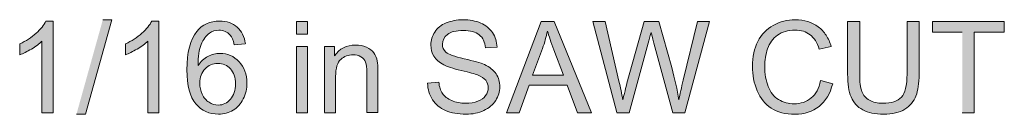
# Model space of a CAD drawing. Units: inches. Extents: x 4.03 to 6.95, y 3.04 to 5.44.
# Drawn here: x 6.26 to 6.95, y 5.33 to 5.39 of the extents above; entities that cross this region are included whole.
import ezdxf

# ---------------------------------------------------------------- set-up
doc = ezdxf.new("R2010")
doc.units = ezdxf.units.IN
doc.header["$MEASUREMENT"] = 0
doc.layers.add('Layer 1', color=7, linetype='Continuous')

# ---------------------------------------------------------------- blocks, each defined once
blk = doc.blocks.new('block 2')
at = {"layer": 'Layer 1', "true_color": 0xffffff}
h = blk.add_hatch(color=7, dxfattribs=at)
edge = h.paths.add_edge_path()
edge.add_spline(control_points=[(6.28625, 5.3273), (6.28625, 5.3273), (6.28625, 5.39115), (6.28625, 5.39115), (6.28625, 5.39115), (6.28122, 5.39115), (6.28122, 5.39115), (6.27988, 5.3884), (6.27756, 5.38558), (6.27428, 5.38265), (6.271, 5.37973), (6.2672, 5.37725), (6.26282, 5.37521), (6.26282, 5.37521), (6.26282, 5.36765), (6.26282, 5.36765), (6.26405, 5.36811), (6.26533, 5.36865), (6.2667, 5.36933), (6.26807, 5.37), (6.2695, 5.37078), (6.27105, 5.37168), (6.2741, 5.37349), (6.27657, 5.37525), (6.27844, 5.37705), (6.27844, 5.37705), (6.27844, 5.3273), (6.27844, 5.3273), (6.27844, 5.3273), (6.28625, 5.3273), (6.28625, 5.3273)], knot_values=[0, 0, 0, 0, 0.013889, 0.013889, 0.013889, 0.027778, 0.027778, 0.027778, 0.041667, 0.041667, 0.041667, 0.055556, 0.055556, 0.055556, 0.069444, 0.069444, 0.069444, 0.083333, 0.083333, 0.083333, 0.097222, 0.097222, 0.097222, 0.111111, 0.111111, 0.111111, 0.125, 0.125, 0.125, 0.138889, 0.138889, 0.138889, 0.138889], degree=3, periodic=0)
edge.add_line((6.28625, 5.3273), (6.28625, 5.3273))
for points in [[(6.3026, 5.32627), (6.30891, 5.32627), (6.32732, 5.39199), (6.32103, 5.39199)], [(6.92308, 5.3273), (6.93152, 5.3273), (6.93152, 5.3834), (6.95256, 5.3834), (6.95256, 5.39093), (6.90214, 5.39093), (6.90214, 5.3834), (6.92308, 5.3834)]]:
    blk.add_hatch(color=7, dxfattribs=at).paths.add_polyline_path(points)
h = blk.add_hatch(color=7, dxfattribs=at)
edge = h.paths.add_edge_path()
edge.add_spline(control_points=[(6.36034, 5.3273), (6.36034, 5.3273), (6.36034, 5.39115), (6.36034, 5.39115), (6.36034, 5.39115), (6.35531, 5.39115), (6.35531, 5.39115), (6.35396, 5.3884), (6.35164, 5.38558), (6.34836, 5.38265), (6.34508, 5.37973), (6.34128, 5.37725), (6.3369, 5.37521), (6.3369, 5.37521), (6.3369, 5.36765), (6.3369, 5.36765), (6.33811, 5.36811), (6.33941, 5.36865), (6.34078, 5.36933), (6.34215, 5.37), (6.34359, 5.37078), (6.34513, 5.37168), (6.34819, 5.37349), (6.35064, 5.37525), (6.35253, 5.37705), (6.35253, 5.37705), (6.35253, 5.3273), (6.35253, 5.3273), (6.35253, 5.3273), (6.36034, 5.3273), (6.36034, 5.3273)], knot_values=[0, 0, 0, 0, 0.013889, 0.013889, 0.013889, 0.027778, 0.027778, 0.027778, 0.041667, 0.041667, 0.041667, 0.055556, 0.055556, 0.055556, 0.069444, 0.069444, 0.069444, 0.083333, 0.083333, 0.083333, 0.097222, 0.097222, 0.097222, 0.111111, 0.111111, 0.111111, 0.125, 0.125, 0.125, 0.138889, 0.138889, 0.138889, 0.138889], degree=3, periodic=0)
edge.add_line((6.36034, 5.3273), (6.36034, 5.3273))
h = blk.add_hatch(color=7, dxfattribs=at)
edge = h.paths.add_edge_path()
edge.add_spline(control_points=[(6.42093, 5.37531), (6.42061, 5.37777), (6.41999, 5.37998), (6.419, 5.38193), (6.41805, 5.38387), (6.41675, 5.38555), (6.41515, 5.38696), (6.41196, 5.38975), (6.40786, 5.39118), (6.40283, 5.39118), (6.3961, 5.39118), (6.39077, 5.38875), (6.3868, 5.3839), (6.38226, 5.37833), (6.37999, 5.3694), (6.37999, 5.35711), (6.37999, 5.34612), (6.38203, 5.33824), (6.38615, 5.33346), (6.39025, 5.32868), (6.39559, 5.32627), (6.40209, 5.32627), (6.4059, 5.32627), (6.40933, 5.32718), (6.41234, 5.329), (6.41534, 5.33083), (6.41771, 5.33346), (6.41943, 5.33687), (6.42116, 5.3403), (6.422, 5.344), (6.422, 5.348), (6.422, 5.35409), (6.42018, 5.35903), (6.4165, 5.36286), (6.41283, 5.36668), (6.40841, 5.36861), (6.40318, 5.36861), (6.40021, 5.36861), (6.39737, 5.3679), (6.39463, 5.36653), (6.3919, 5.36513), (6.38961, 5.363), (6.38774, 5.36015), (6.38778, 5.36653), (6.38852, 5.37143), (6.38996, 5.37486), (6.39137, 5.3783), (6.39331, 5.38093), (6.39575, 5.3827), (6.39765, 5.38411), (6.39986, 5.38478), (6.40236, 5.38478), (6.40546, 5.38478), (6.40808, 5.38365), (6.41018, 5.38143), (6.41146, 5.38003), (6.41243, 5.37781), (6.41313, 5.37471), (6.41313, 5.37471), (6.42087, 5.37533), (6.42087, 5.37533)], knot_values=[0, 0, 0, 0, 0.013889, 0.013889, 0.013889, 0.027778, 0.027778, 0.027778, 0.041667, 0.041667, 0.041667, 0.055556, 0.055556, 0.055556, 0.069444, 0.069444, 0.069444, 0.083333, 0.083333, 0.083333, 0.097222, 0.097222, 0.097222, 0.111111, 0.111111, 0.111111, 0.125, 0.125, 0.125, 0.138889, 0.138889, 0.138889, 0.152778, 0.152778, 0.152778, 0.166667, 0.166667, 0.166667, 0.180556, 0.180556, 0.180556, 0.194444, 0.194444, 0.194444, 0.208333, 0.208333, 0.208333, 0.222222, 0.222222, 0.222222, 0.236111, 0.236111, 0.236111, 0.25, 0.25, 0.25, 0.263889, 0.263889, 0.263889, 0.277778, 0.277778, 0.277778, 0.277778], degree=3, periodic=0)
edge.add_line((6.42087, 5.37533), (6.42093, 5.37531))
edge = h.paths.add_edge_path()
edge.add_spline(control_points=[(6.38898, 5.34793), (6.38898, 5.35202), (6.3902, 5.35536), (6.39266, 5.35788), (6.39511, 5.3604), (6.39811, 5.36168), (6.40162, 5.36168), (6.40521, 5.36168), (6.40815, 5.3604), (6.41048, 5.35788), (6.4128, 5.35536), (6.41398, 5.35187), (6.41398, 5.34749), (6.41398, 5.3429), (6.4128, 5.33927), (6.41043, 5.33662), (6.40808, 5.33398), (6.40523, 5.33262), (6.40194, 5.33262), (6.39966, 5.33262), (6.3975, 5.33328), (6.39545, 5.33455), (6.39341, 5.33586), (6.39183, 5.33771), (6.39068, 5.34018), (6.38953, 5.34262), (6.38898, 5.34521), (6.38898, 5.3479)], knot_values=[0, 0, 0, 0, 0.013889, 0.013889, 0.013889, 0.027778, 0.027778, 0.027778, 0.041667, 0.041667, 0.041667, 0.055556, 0.055556, 0.055556, 0.069444, 0.069444, 0.069444, 0.083333, 0.083333, 0.083333, 0.097222, 0.097222, 0.097222, 0.111111, 0.111111, 0.111111, 0.125, 0.125, 0.125, 0.125], degree=3, periodic=0)
edge.add_line((6.38898, 5.3479), (6.38898, 5.34793))
h = blk.add_hatch(color=7, dxfattribs=at)
h.dxf.hatch_style = 2
h.paths.add_polyline_path([(6.45665, 5.38196), (6.46446, 5.38196), (6.46446, 5.39093), (6.45665, 5.39093)])
h = blk.add_hatch(color=7, dxfattribs=at)
edge = h.paths.add_edge_path()
edge.add_spline(control_points=[(6.54853, 5.34779), (6.54858, 5.34566), (6.54891, 5.34363), (6.54948, 5.34174), (6.55006, 5.33984), (6.5509, 5.33804), (6.552, 5.33636), (6.55423, 5.33299), (6.55728, 5.33047), (6.56116, 5.32879), (6.56505, 5.32711), (6.56988, 5.32626), (6.57563, 5.32626), (6.58019, 5.32626), (6.58426, 5.32709), (6.5879, 5.32876), (6.59153, 5.33044), (6.59433, 5.33276), (6.59625, 5.33573), (6.59821, 5.33873), (6.59915, 5.34192), (6.59915, 5.34532), (6.59915, 5.34873), (6.59828, 5.35173), (6.5965, 5.35436), (6.59475, 5.35699), (6.592, 5.35914), (6.58831, 5.36085), (6.58575, 5.36199), (6.58105, 5.36335), (6.57418, 5.36489), (6.5673, 5.36644), (6.56306, 5.36794), (6.56143, 5.36945), (6.55977, 5.37092), (6.55896, 5.37279), (6.55896, 5.37509), (6.55896, 5.37772), (6.56013, 5.37997), (6.56246, 5.38185), (6.56481, 5.38372), (6.56852, 5.38464), (6.57362, 5.38464), (6.57853, 5.38464), (6.58225, 5.38361), (6.58474, 5.38156), (6.58728, 5.37952), (6.58875, 5.37647), (6.58918, 5.37244), (6.58918, 5.37244), (6.59722, 5.37307), (6.59722, 5.37307), (6.59715, 5.37495), (6.59684, 5.3767), (6.59633, 5.37836), (6.59581, 5.38004), (6.59505, 5.38161), (6.59409, 5.3831), (6.59212, 5.38604), (6.58934, 5.38826), (6.58575, 5.38979), (6.58215, 5.39132), (6.57798, 5.39207), (6.57326, 5.39207), (6.56896, 5.39207), (6.56508, 5.39134), (6.56155, 5.38989), (6.55805, 5.38844), (6.55538, 5.38632), (6.55356, 5.38354), (6.55172, 5.38074), (6.55081, 5.37773), (6.55081, 5.37454), (6.55081, 5.37161), (6.55155, 5.36897), (6.55303, 5.36661), (6.55452, 5.36426), (6.55678, 5.36229), (6.55983, 5.36069), (6.56217, 5.35944), (6.56628, 5.35811), (6.57216, 5.35672), (6.57803, 5.35532), (6.5818, 5.35429), (6.58352, 5.35361), (6.58621, 5.35259), (6.58809, 5.35135), (6.58927, 5.34986), (6.59043, 5.34836), (6.591, 5.34664), (6.591, 5.34464), (6.591, 5.34266), (6.5904, 5.34086), (6.58921, 5.33919), (6.588, 5.33751), (6.58618, 5.33622), (6.58371, 5.33526), (6.58124, 5.33432), (6.5784, 5.33385), (6.57521, 5.33385), (6.57159, 5.33385), (6.56833, 5.33447), (6.56543, 5.33573), (6.56253, 5.33698), (6.5604, 5.33864), (6.55903, 5.34069), (6.55766, 5.34273), (6.55678, 5.34534), (6.5564, 5.34854), (6.5564, 5.34854), (6.54846, 5.34786), (6.54846, 5.34786)], knot_values=[0, 0, 0, 0, 0.013889, 0.013889, 0.013889, 0.027778, 0.027778, 0.027778, 0.041667, 0.041667, 0.041667, 0.055556, 0.055556, 0.055556, 0.069444, 0.069444, 0.069444, 0.083333, 0.083333, 0.083333, 0.097222, 0.097222, 0.097222, 0.111111, 0.111111, 0.111111, 0.125, 0.125, 0.125, 0.138889, 0.138889, 0.138889, 0.152778, 0.152778, 0.152778, 0.166667, 0.166667, 0.166667, 0.180556, 0.180556, 0.180556, 0.194444, 0.194444, 0.194444, 0.208333, 0.208333, 0.208333, 0.222222, 0.222222, 0.222222, 0.236111, 0.236111, 0.236111, 0.25, 0.25, 0.25, 0.263889, 0.263889, 0.263889, 0.277778, 0.277778, 0.277778, 0.291667, 0.291667, 0.291667, 0.305556, 0.305556, 0.305556, 0.319444, 0.319444, 0.319444, 0.333333, 0.333333, 0.333333, 0.347222, 0.347222, 0.347222, 0.361111, 0.361111, 0.361111, 0.375, 0.375, 0.375, 0.388889, 0.388889, 0.388889, 0.402778, 0.402778, 0.402778, 0.416667, 0.416667, 0.416667, 0.430556, 0.430556, 0.430556, 0.444444, 0.444444, 0.444444, 0.458333, 0.458333, 0.458333, 0.472222, 0.472222, 0.472222, 0.486111, 0.486111, 0.486111, 0.5, 0.5, 0.5, 0.513889, 0.513889, 0.513889, 0.513889], degree=3, periodic=0)
edge.add_line((6.54846, 5.34786), (6.54853, 5.34779))
h = blk.add_hatch(color=7, dxfattribs=at)
h.paths.add_polyline_path([(6.60372, 5.3273), (6.61266, 5.3273), (6.61963, 5.34656), (6.64629, 5.34656), (6.65367, 5.3273), (6.66328, 5.3273), (6.63729, 5.3909), (6.6282, 5.3909), (6.60375, 5.3273)])
edge = h.paths.add_edge_path()
edge.add_spline(control_points=[(6.62207, 5.3534), (6.62207, 5.3534), (6.6291, 5.37208), (6.6291, 5.37208), (6.63055, 5.37611), (6.63167, 5.38018), (6.63253, 5.38424), (6.63353, 5.38081), (6.63502, 5.37643), (6.637, 5.37105), (6.637, 5.37105), (6.64366, 5.3534), (6.64366, 5.3534), (6.64366, 5.3534), (6.62207, 5.3534), (6.62207, 5.3534)], knot_values=[0, 0, 0, 0, 0.013889, 0.013889, 0.013889, 0.027778, 0.027778, 0.027778, 0.041667, 0.041667, 0.041667, 0.055556, 0.055556, 0.055556, 0.069444, 0.069444, 0.069444, 0.069444], degree=3, periodic=0)
edge.add_line((6.62207, 5.3534), (6.62207, 5.3534))
h = blk.add_hatch(color=7, dxfattribs=at)
edge = h.paths.add_edge_path()
edge.add_spline(control_points=[(6.68108, 5.3273), (6.68108, 5.3273), (6.68977, 5.3273), (6.68977, 5.3273), (6.68977, 5.3273), (6.70318, 5.37577), (6.70318, 5.37577), (6.70376, 5.37786), (6.70439, 5.3803), (6.70508, 5.38323), (6.70531, 5.3823), (6.70599, 5.37984), (6.70714, 5.37577), (6.70714, 5.37577), (6.72046, 5.3273), (6.72046, 5.3273), (6.72046, 5.3273), (6.72868, 5.3273), (6.72868, 5.3273), (6.72868, 5.3273), (6.74605, 5.3909), (6.74605, 5.3909), (6.74605, 5.3909), (6.73762, 5.3909), (6.73762, 5.3909), (6.73762, 5.3909), (6.72765, 5.35003), (6.72765, 5.35003), (6.72639, 5.34481), (6.7253, 5.34021), (6.72449, 5.33618), (6.72346, 5.34321), (6.7218, 5.35071), (6.71955, 5.35871), (6.71955, 5.35871), (6.71044, 5.3909), (6.71044, 5.3909), (6.71044, 5.3909), (6.70028, 5.3909), (6.70028, 5.3909), (6.70028, 5.3909), (6.68818, 5.34795), (6.68818, 5.34795), (6.68791, 5.34693), (6.68693, 5.34296), (6.6853, 5.33621), (6.68456, 5.3405), (6.68365, 5.34488), (6.68262, 5.34924), (6.68262, 5.34924), (6.67293, 5.39093), (6.67293, 5.39093), (6.67293, 5.39093), (6.66431, 5.39093), (6.66431, 5.39093), (6.66431, 5.39093), (6.68118, 5.32733), (6.68118, 5.32733)], knot_values=[0, 0, 0, 0, 0.013889, 0.013889, 0.013889, 0.027778, 0.027778, 0.027778, 0.041667, 0.041667, 0.041667, 0.055556, 0.055556, 0.055556, 0.069444, 0.069444, 0.069444, 0.083333, 0.083333, 0.083333, 0.097222, 0.097222, 0.097222, 0.111111, 0.111111, 0.111111, 0.125, 0.125, 0.125, 0.138889, 0.138889, 0.138889, 0.152778, 0.152778, 0.152778, 0.166667, 0.166667, 0.166667, 0.180556, 0.180556, 0.180556, 0.194444, 0.194444, 0.194444, 0.208333, 0.208333, 0.208333, 0.222222, 0.222222, 0.222222, 0.236111, 0.236111, 0.236111, 0.25, 0.25, 0.25, 0.263889, 0.263889, 0.263889, 0.263889], degree=3, periodic=0)
edge.add_line((6.68118, 5.32733), (6.68108, 5.3273))
h = blk.add_hatch(color=7, dxfattribs=at)
edge = h.paths.add_edge_path()
edge.add_spline(control_points=[(6.82388, 5.34966), (6.82273, 5.34432), (6.8205, 5.34029), (6.81725, 5.33757), (6.81398, 5.33485), (6.81, 5.33348), (6.80528, 5.33348), (6.80141, 5.33348), (6.79781, 5.33449), (6.79447, 5.33649), (6.79115, 5.33849), (6.7887, 5.34148), (6.78712, 5.34554), (6.78555, 5.34957), (6.78475, 5.35429), (6.78475, 5.35969), (6.78475, 5.36389), (6.78543, 5.36795), (6.78676, 5.37189), (6.78807, 5.37585), (6.79041, 5.37899), (6.79367, 5.38132), (6.79694, 5.38367), (6.80105, 5.38482), (6.80595, 5.38482), (6.81019, 5.38482), (6.81372, 5.38376), (6.81656, 5.38164), (6.81935, 5.37954), (6.82151, 5.37617), (6.82297, 5.37154), (6.82297, 5.37154), (6.83127, 5.37349), (6.83127, 5.37349), (6.83043, 5.37644), (6.82925, 5.37904), (6.82772, 5.38132), (6.8262, 5.3836), (6.82438, 5.38554), (6.8222, 5.38717), (6.81784, 5.39041), (6.8125, 5.39204), (6.80615, 5.39204), (6.80052, 5.39204), (6.7954, 5.39076), (6.79072, 5.38819), (6.78605, 5.38564), (6.78244, 5.38189), (6.77993, 5.37695), (6.7774, 5.37202), (6.77612, 5.36624), (6.77612, 5.35961), (6.77612, 5.35354), (6.77725, 5.34786), (6.77947, 5.34257), (6.78172, 5.33726), (6.78497, 5.33324), (6.78928, 5.33044), (6.79357, 5.32764), (6.79915, 5.32623), (6.806, 5.32623), (6.81262, 5.32623), (6.81822, 5.32807), (6.82282, 5.33169), (6.82741, 5.33532), (6.83057, 5.3406), (6.83234, 5.34751), (6.83234, 5.34751), (6.82393, 5.34964), (6.82393, 5.34964)], knot_values=[0, 0, 0, 0, 0.013889, 0.013889, 0.013889, 0.027778, 0.027778, 0.027778, 0.041667, 0.041667, 0.041667, 0.055556, 0.055556, 0.055556, 0.069444, 0.069444, 0.069444, 0.083333, 0.083333, 0.083333, 0.097222, 0.097222, 0.097222, 0.111111, 0.111111, 0.111111, 0.125, 0.125, 0.125, 0.138889, 0.138889, 0.138889, 0.152778, 0.152778, 0.152778, 0.166667, 0.166667, 0.166667, 0.180556, 0.180556, 0.180556, 0.194444, 0.194444, 0.194444, 0.208333, 0.208333, 0.208333, 0.222222, 0.222222, 0.222222, 0.236111, 0.236111, 0.236111, 0.25, 0.25, 0.25, 0.263889, 0.263889, 0.263889, 0.277778, 0.277778, 0.277778, 0.291667, 0.291667, 0.291667, 0.305556, 0.305556, 0.305556, 0.319444, 0.319444, 0.319444, 0.319444], degree=3, periodic=0)
edge.add_line((6.82393, 5.34964), (6.82388, 5.34966))
h = blk.add_hatch(color=7, dxfattribs=at)
edge = h.paths.add_edge_path()
edge.add_spline(control_points=[(6.88443, 5.39093), (6.88443, 5.39093), (6.88443, 5.35425), (6.88443, 5.35425), (6.88443, 5.34628), (6.88311, 5.34087), (6.88048, 5.33808), (6.87786, 5.33528), (6.87345, 5.33388), (6.86726, 5.33388), (6.86365, 5.33388), (6.86058, 5.33458), (6.85809, 5.336), (6.85558, 5.33743), (6.85383, 5.33943), (6.85278, 5.34205), (6.85175, 5.34468), (6.85124, 5.34873), (6.85124, 5.35425), (6.85124, 5.35425), (6.85124, 5.39093), (6.85124, 5.39093), (6.85124, 5.39093), (6.8428, 5.39093), (6.8428, 5.39093), (6.8428, 5.39093), (6.8428, 5.35418), (6.8428, 5.35418), (6.8428, 5.34743), (6.84361, 5.34212), (6.84524, 5.33824), (6.84686, 5.33433), (6.84956, 5.33137), (6.85337, 5.32931), (6.85715, 5.32725), (6.86203, 5.32623), (6.86799, 5.32623), (6.8741, 5.32623), (6.87906, 5.3274), (6.88284, 5.32975), (6.88661, 5.33211), (6.88921, 5.33518), (6.89065, 5.33893), (6.89212, 5.34268), (6.89284, 5.34775), (6.89284, 5.35415), (6.89284, 5.35415), (6.89284, 5.3909), (6.89284, 5.3909), (6.89284, 5.3909), (6.8844, 5.3909), (6.8844, 5.3909)], knot_values=[0, 0, 0, 0, 0.013889, 0.013889, 0.013889, 0.027778, 0.027778, 0.027778, 0.041667, 0.041667, 0.041667, 0.055556, 0.055556, 0.055556, 0.069444, 0.069444, 0.069444, 0.083333, 0.083333, 0.083333, 0.097222, 0.097222, 0.097222, 0.111111, 0.111111, 0.111111, 0.125, 0.125, 0.125, 0.138889, 0.138889, 0.138889, 0.152778, 0.152778, 0.152778, 0.166667, 0.166667, 0.166667, 0.180556, 0.180556, 0.180556, 0.194444, 0.194444, 0.194444, 0.208333, 0.208333, 0.208333, 0.222222, 0.222222, 0.222222, 0.236111, 0.236111, 0.236111, 0.236111], degree=3, periodic=0)
edge.add_line((6.8844, 5.3909), (6.88443, 5.39093))
h = blk.add_hatch(color=7, dxfattribs=at)
h.dxf.hatch_style = 2
h.paths.add_polyline_path([(6.45665, 5.3273), (6.46446, 5.3273), (6.46446, 5.37341), (6.45665, 5.37341)])
h = blk.add_hatch(color=7, dxfattribs=at)
edge = h.paths.add_edge_path()
edge.add_spline(control_points=[(6.47635, 5.3273), (6.47635, 5.3273), (6.48416, 5.3273), (6.48416, 5.3273), (6.48416, 5.3273), (6.48416, 5.35246), (6.48416, 5.35246), (6.48416, 5.35836), (6.48535, 5.36236), (6.48778, 5.36449), (6.49019, 5.36658), (6.49304, 5.36765), (6.49638, 5.36765), (6.49844, 5.36765), (6.50027, 5.36718), (6.50182, 5.36625), (6.50338, 5.3653), (6.50445, 5.36405), (6.50505, 5.36249), (6.50566, 5.3609), (6.50594, 5.35853), (6.50594, 5.35536), (6.50594, 5.35536), (6.50594, 5.32733), (6.50594, 5.32733), (6.50594, 5.32733), (6.51375, 5.32733), (6.51375, 5.32733), (6.51375, 5.32733), (6.51375, 5.35565), (6.51375, 5.35565), (6.51375, 5.35925), (6.5136, 5.3618), (6.51332, 5.36325), (6.51284, 5.36549), (6.51204, 5.3674), (6.5109, 5.36903), (6.50975, 5.37065), (6.508, 5.37196), (6.50567, 5.37296), (6.50335, 5.37396), (6.50079, 5.37446), (6.49803, 5.37446), (6.49163, 5.37446), (6.48675, 5.37193), (6.48337, 5.36688), (6.48337, 5.36688), (6.48337, 5.37343), (6.48337, 5.37343), (6.48337, 5.37343), (6.47635, 5.37343), (6.47635, 5.37343), (6.47635, 5.37343), (6.47635, 5.32733), (6.47635, 5.32733)], knot_values=[0, 0, 0, 0, 0.013889, 0.013889, 0.013889, 0.027778, 0.027778, 0.027778, 0.041667, 0.041667, 0.041667, 0.055556, 0.055556, 0.055556, 0.069444, 0.069444, 0.069444, 0.083333, 0.083333, 0.083333, 0.097222, 0.097222, 0.097222, 0.111111, 0.111111, 0.111111, 0.125, 0.125, 0.125, 0.138889, 0.138889, 0.138889, 0.152778, 0.152778, 0.152778, 0.166667, 0.166667, 0.166667, 0.180556, 0.180556, 0.180556, 0.194444, 0.194444, 0.194444, 0.208333, 0.208333, 0.208333, 0.222222, 0.222222, 0.222222, 0.236111, 0.236111, 0.236111, 0.25, 0.25, 0.25, 0.25], degree=3, periodic=0)
edge.add_line((6.47635, 5.32733), (6.47635, 5.3273))
at = {"layer": 'Layer 1', "lineweight": 0}
for points in [[(6.3026, 5.32627), (6.30891, 5.32627), (6.32732, 5.39199), (6.32103, 5.39199)], [(6.45665, 5.38196), (6.46446, 5.38196), (6.46446, 5.39093), (6.45665, 5.39093), (6.45665, 5.38196)], [(6.60372, 5.3273), (6.61266, 5.3273), (6.61963, 5.34656), (6.64629, 5.34656), (6.65367, 5.3273), (6.66328, 5.3273), (6.63729, 5.3909), (6.6282, 5.3909), (6.60375, 5.3273)], [(6.92308, 5.3273), (6.93152, 5.3273), (6.93152, 5.3834), (6.95256, 5.3834), (6.95256, 5.39093), (6.90214, 5.39093), (6.90214, 5.3834), (6.92308, 5.3834)], [(6.45665, 5.3273), (6.46446, 5.3273), (6.46446, 5.37341), (6.45665, 5.37341), (6.45665, 5.3273)]]:
    blk.add_lwpolyline(points, dxfattribs=at)
for points, knots in [([(6.28625, 5.3273), (6.28625, 5.3273), (6.28625, 5.39115), (6.28625, 5.39115), (6.28625, 5.39115), (6.28122, 5.39115), (6.28122, 5.39115), (6.27988, 5.3884), (6.27756, 5.38558), (6.27428, 5.38265), (6.271, 5.37973), (6.2672, 5.37725), (6.26282, 5.37521), (6.26282, 5.37521), (6.26282, 5.36765), (6.26282, 5.36765), (6.26405, 5.36811), (6.26533, 5.36865), (6.2667, 5.36933), (6.26807, 5.37), (6.2695, 5.37078), (6.27105, 5.37168), (6.2741, 5.37349), (6.27657, 5.37525), (6.27844, 5.37705), (6.27844, 5.37705), (6.27844, 5.3273), (6.27844, 5.3273), (6.27844, 5.3273), (6.28625, 5.3273), (6.28625, 5.3273)], [0, 0, 0, 0, 1, 1, 1, 2, 2, 2, 3, 3, 3, 4, 4, 4, 5, 5, 5, 6, 6, 6, 7, 7, 7, 8, 8, 8, 9, 9, 9, 10, 10, 10, 10]), ([(6.36034, 5.3273), (6.36034, 5.3273), (6.36034, 5.39115), (6.36034, 5.39115), (6.36034, 5.39115), (6.35531, 5.39115), (6.35531, 5.39115), (6.35396, 5.3884), (6.35164, 5.38558), (6.34836, 5.38265), (6.34508, 5.37973), (6.34128, 5.37725), (6.3369, 5.37521), (6.3369, 5.37521), (6.3369, 5.36765), (6.3369, 5.36765), (6.33811, 5.36811), (6.33941, 5.36865), (6.34078, 5.36933), (6.34215, 5.37), (6.34359, 5.37078), (6.34513, 5.37168), (6.34819, 5.37349), (6.35064, 5.37525), (6.35253, 5.37705), (6.35253, 5.37705), (6.35253, 5.3273), (6.35253, 5.3273), (6.35253, 5.3273), (6.36034, 5.3273), (6.36034, 5.3273)], [0, 0, 0, 0, 1, 1, 1, 2, 2, 2, 3, 3, 3, 4, 4, 4, 5, 5, 5, 6, 6, 6, 7, 7, 7, 8, 8, 8, 9, 9, 9, 10, 10, 10, 10]), ([(6.42093, 5.37531), (6.42061, 5.37777), (6.41999, 5.37998), (6.419, 5.38193), (6.41805, 5.38387), (6.41675, 5.38555), (6.41515, 5.38696), (6.41196, 5.38975), (6.40786, 5.39118), (6.40283, 5.39118), (6.3961, 5.39118), (6.39077, 5.38875), (6.3868, 5.3839), (6.38226, 5.37833), (6.37999, 5.3694), (6.37999, 5.35711), (6.37999, 5.34612), (6.38203, 5.33824), (6.38615, 5.33346), (6.39025, 5.32868), (6.39559, 5.32627), (6.40209, 5.32627), (6.4059, 5.32627), (6.40933, 5.32718), (6.41234, 5.329), (6.41534, 5.33083), (6.41771, 5.33346), (6.41943, 5.33687), (6.42116, 5.3403), (6.422, 5.344), (6.422, 5.348), (6.422, 5.35409), (6.42018, 5.35903), (6.4165, 5.36286), (6.41283, 5.36668), (6.40841, 5.36861), (6.40318, 5.36861), (6.40021, 5.36861), (6.39737, 5.3679), (6.39463, 5.36653), (6.3919, 5.36513), (6.38961, 5.363), (6.38774, 5.36015), (6.38778, 5.36653), (6.38852, 5.37143), (6.38996, 5.37486), (6.39137, 5.3783), (6.39331, 5.38093), (6.39575, 5.3827), (6.39765, 5.38411), (6.39986, 5.38478), (6.40236, 5.38478), (6.40546, 5.38478), (6.40808, 5.38365), (6.41018, 5.38143), (6.41146, 5.38003), (6.41243, 5.37781), (6.41313, 5.37471), (6.41313, 5.37471), (6.42087, 5.37533), (6.42087, 5.37533)], [0, 0, 0, 0, 1, 1, 1, 2, 2, 2, 3, 3, 3, 4, 4, 4, 5, 5, 5, 6, 6, 6, 7, 7, 7, 8, 8, 8, 9, 9, 9, 10, 10, 10, 11, 11, 11, 12, 12, 12, 13, 13, 13, 14, 14, 14, 15, 15, 15, 16, 16, 16, 17, 17, 17, 18, 18, 18, 19, 19, 19, 20, 20, 20, 20]), ([(6.54853, 5.34779), (6.54858, 5.34566), (6.54891, 5.34363), (6.54948, 5.34174), (6.55006, 5.33984), (6.5509, 5.33804), (6.552, 5.33636), (6.55423, 5.33299), (6.55728, 5.33047), (6.56116, 5.32879), (6.56505, 5.32711), (6.56988, 5.32626), (6.57563, 5.32626), (6.58019, 5.32626), (6.58426, 5.32709), (6.5879, 5.32876), (6.59153, 5.33044), (6.59433, 5.33276), (6.59625, 5.33573), (6.59821, 5.33873), (6.59915, 5.34192), (6.59915, 5.34532), (6.59915, 5.34873), (6.59828, 5.35173), (6.5965, 5.35436), (6.59475, 5.35699), (6.592, 5.35914), (6.58831, 5.36085), (6.58575, 5.36199), (6.58105, 5.36335), (6.57418, 5.36489), (6.5673, 5.36644), (6.56306, 5.36794), (6.56143, 5.36945), (6.55977, 5.37092), (6.55896, 5.37279), (6.55896, 5.37509), (6.55896, 5.37772), (6.56013, 5.37997), (6.56246, 5.38185), (6.56481, 5.38372), (6.56852, 5.38464), (6.57362, 5.38464), (6.57853, 5.38464), (6.58225, 5.38361), (6.58474, 5.38156), (6.58728, 5.37952), (6.58875, 5.37647), (6.58918, 5.37244), (6.58918, 5.37244), (6.59722, 5.37307), (6.59722, 5.37307), (6.59715, 5.37495), (6.59684, 5.3767), (6.59633, 5.37836), (6.59581, 5.38004), (6.59505, 5.38161), (6.59409, 5.3831), (6.59212, 5.38604), (6.58934, 5.38826), (6.58575, 5.38979), (6.58215, 5.39132), (6.57798, 5.39207), (6.57326, 5.39207), (6.56896, 5.39207), (6.56508, 5.39134), (6.56155, 5.38989), (6.55805, 5.38844), (6.55538, 5.38632), (6.55356, 5.38354), (6.55172, 5.38074), (6.55081, 5.37773), (6.55081, 5.37454), (6.55081, 5.37161), (6.55155, 5.36897), (6.55303, 5.36661), (6.55452, 5.36426), (6.55678, 5.36229), (6.55983, 5.36069), (6.56217, 5.35944), (6.56628, 5.35811), (6.57216, 5.35672), (6.57803, 5.35532), (6.5818, 5.35429), (6.58352, 5.35361), (6.58621, 5.35259), (6.58809, 5.35135), (6.58927, 5.34986), (6.59043, 5.34836), (6.591, 5.34664), (6.591, 5.34464), (6.591, 5.34266), (6.5904, 5.34086), (6.58921, 5.33919), (6.588, 5.33751), (6.58618, 5.33622), (6.58371, 5.33526), (6.58124, 5.33432), (6.5784, 5.33385), (6.57521, 5.33385), (6.57159, 5.33385), (6.56833, 5.33447), (6.56543, 5.33573), (6.56253, 5.33698), (6.5604, 5.33864), (6.55903, 5.34069), (6.55766, 5.34273), (6.55678, 5.34534), (6.5564, 5.34854), (6.5564, 5.34854), (6.54846, 5.34786), (6.54846, 5.34786)], [0, 0, 0, 0, 1, 1, 1, 2, 2, 2, 3, 3, 3, 4, 4, 4, 5, 5, 5, 6, 6, 6, 7, 7, 7, 8, 8, 8, 9, 9, 9, 10, 10, 10, 11, 11, 11, 12, 12, 12, 13, 13, 13, 14, 14, 14, 15, 15, 15, 16, 16, 16, 17, 17, 17, 18, 18, 18, 19, 19, 19, 20, 20, 20, 21, 21, 21, 22, 22, 22, 23, 23, 23, 24, 24, 24, 25, 25, 25, 26, 26, 26, 27, 27, 27, 28, 28, 28, 29, 29, 29, 30, 30, 30, 31, 31, 31, 32, 32, 32, 33, 33, 33, 34, 34, 34, 35, 35, 35, 36, 36, 36, 37, 37, 37, 37]), ([(6.68108, 5.3273), (6.68108, 5.3273), (6.68977, 5.3273), (6.68977, 5.3273), (6.68977, 5.3273), (6.70318, 5.37577), (6.70318, 5.37577), (6.70376, 5.37786), (6.70439, 5.3803), (6.70508, 5.38323), (6.70531, 5.3823), (6.70599, 5.37984), (6.70714, 5.37577), (6.70714, 5.37577), (6.72046, 5.3273), (6.72046, 5.3273), (6.72046, 5.3273), (6.72868, 5.3273), (6.72868, 5.3273), (6.72868, 5.3273), (6.74605, 5.3909), (6.74605, 5.3909), (6.74605, 5.3909), (6.73762, 5.3909), (6.73762, 5.3909), (6.73762, 5.3909), (6.72765, 5.35003), (6.72765, 5.35003), (6.72639, 5.34481), (6.7253, 5.34021), (6.72449, 5.33618), (6.72346, 5.34321), (6.7218, 5.35071), (6.71955, 5.35871), (6.71955, 5.35871), (6.71044, 5.3909), (6.71044, 5.3909), (6.71044, 5.3909), (6.70028, 5.3909), (6.70028, 5.3909), (6.70028, 5.3909), (6.68818, 5.34795), (6.68818, 5.34795), (6.68791, 5.34693), (6.68693, 5.34296), (6.6853, 5.33621), (6.68456, 5.3405), (6.68365, 5.34488), (6.68262, 5.34924), (6.68262, 5.34924), (6.67293, 5.39093), (6.67293, 5.39093), (6.67293, 5.39093), (6.66431, 5.39093), (6.66431, 5.39093), (6.66431, 5.39093), (6.68118, 5.32733), (6.68118, 5.32733)], [0, 0, 0, 0, 1, 1, 1, 2, 2, 2, 3, 3, 3, 4, 4, 4, 5, 5, 5, 6, 6, 6, 7, 7, 7, 8, 8, 8, 9, 9, 9, 10, 10, 10, 11, 11, 11, 12, 12, 12, 13, 13, 13, 14, 14, 14, 15, 15, 15, 16, 16, 16, 17, 17, 17, 18, 18, 18, 19, 19, 19, 19]), ([(6.82388, 5.34966), (6.82273, 5.34432), (6.8205, 5.34029), (6.81725, 5.33757), (6.81398, 5.33485), (6.81, 5.33348), (6.80528, 5.33348), (6.80141, 5.33348), (6.79781, 5.33449), (6.79447, 5.33649), (6.79115, 5.33849), (6.7887, 5.34148), (6.78712, 5.34554), (6.78555, 5.34957), (6.78475, 5.35429), (6.78475, 5.35969), (6.78475, 5.36389), (6.78543, 5.36795), (6.78676, 5.37189), (6.78807, 5.37585), (6.79041, 5.37899), (6.79367, 5.38132), (6.79694, 5.38367), (6.80105, 5.38482), (6.80595, 5.38482), (6.81019, 5.38482), (6.81372, 5.38376), (6.81656, 5.38164), (6.81935, 5.37954), (6.82151, 5.37617), (6.82297, 5.37154), (6.82297, 5.37154), (6.83127, 5.37349), (6.83127, 5.37349), (6.83043, 5.37644), (6.82925, 5.37904), (6.82772, 5.38132), (6.8262, 5.3836), (6.82438, 5.38554), (6.8222, 5.38717), (6.81784, 5.39041), (6.8125, 5.39204), (6.80615, 5.39204), (6.80052, 5.39204), (6.7954, 5.39076), (6.79072, 5.38819), (6.78605, 5.38564), (6.78244, 5.38189), (6.77993, 5.37695), (6.7774, 5.37202), (6.77612, 5.36624), (6.77612, 5.35961), (6.77612, 5.35354), (6.77725, 5.34786), (6.77947, 5.34257), (6.78172, 5.33726), (6.78497, 5.33324), (6.78928, 5.33044), (6.79357, 5.32764), (6.79915, 5.32623), (6.806, 5.32623), (6.81262, 5.32623), (6.81822, 5.32807), (6.82282, 5.33169), (6.82741, 5.33532), (6.83057, 5.3406), (6.83234, 5.34751), (6.83234, 5.34751), (6.82393, 5.34964), (6.82393, 5.34964)], [0, 0, 0, 0, 1, 1, 1, 2, 2, 2, 3, 3, 3, 4, 4, 4, 5, 5, 5, 6, 6, 6, 7, 7, 7, 8, 8, 8, 9, 9, 9, 10, 10, 10, 11, 11, 11, 12, 12, 12, 13, 13, 13, 14, 14, 14, 15, 15, 15, 16, 16, 16, 17, 17, 17, 18, 18, 18, 19, 19, 19, 20, 20, 20, 21, 21, 21, 22, 22, 22, 23, 23, 23, 23]), ([(6.88443, 5.39093), (6.88443, 5.39093), (6.88443, 5.35425), (6.88443, 5.35425), (6.88443, 5.34628), (6.88311, 5.34087), (6.88048, 5.33808), (6.87786, 5.33528), (6.87345, 5.33388), (6.86726, 5.33388), (6.86365, 5.33388), (6.86058, 5.33458), (6.85809, 5.336), (6.85558, 5.33743), (6.85383, 5.33943), (6.85278, 5.34205), (6.85175, 5.34468), (6.85124, 5.34873), (6.85124, 5.35425), (6.85124, 5.35425), (6.85124, 5.39093), (6.85124, 5.39093), (6.85124, 5.39093), (6.8428, 5.39093), (6.8428, 5.39093), (6.8428, 5.39093), (6.8428, 5.35418), (6.8428, 5.35418), (6.8428, 5.34743), (6.84361, 5.34212), (6.84524, 5.33824), (6.84686, 5.33433), (6.84956, 5.33137), (6.85337, 5.32931), (6.85715, 5.32725), (6.86203, 5.32623), (6.86799, 5.32623), (6.8741, 5.32623), (6.87906, 5.3274), (6.88284, 5.32975), (6.88661, 5.33211), (6.88921, 5.33518), (6.89065, 5.33893), (6.89212, 5.34268), (6.89284, 5.34775), (6.89284, 5.35415), (6.89284, 5.35415), (6.89284, 5.3909), (6.89284, 5.3909), (6.89284, 5.3909), (6.8844, 5.3909), (6.8844, 5.3909)], [0, 0, 0, 0, 1, 1, 1, 2, 2, 2, 3, 3, 3, 4, 4, 4, 5, 5, 5, 6, 6, 6, 7, 7, 7, 8, 8, 8, 9, 9, 9, 10, 10, 10, 11, 11, 11, 12, 12, 12, 13, 13, 13, 14, 14, 14, 15, 15, 15, 16, 16, 16, 17, 17, 17, 17]), ([(6.62207, 5.3534), (6.62207, 5.3534), (6.6291, 5.37208), (6.6291, 5.37208), (6.63055, 5.37611), (6.63167, 5.38018), (6.63253, 5.38424), (6.63353, 5.38081), (6.63502, 5.37643), (6.637, 5.37105), (6.637, 5.37105), (6.64366, 5.3534), (6.64366, 5.3534), (6.64366, 5.3534), (6.62207, 5.3534), (6.62207, 5.3534)], [0, 0, 0, 0, 1, 1, 1, 2, 2, 2, 3, 3, 3, 4, 4, 4, 5, 5, 5, 5]), ([(6.47635, 5.3273), (6.47635, 5.3273), (6.48416, 5.3273), (6.48416, 5.3273), (6.48416, 5.3273), (6.48416, 5.35246), (6.48416, 5.35246), (6.48416, 5.35836), (6.48535, 5.36236), (6.48778, 5.36449), (6.49019, 5.36658), (6.49304, 5.36765), (6.49638, 5.36765), (6.49844, 5.36765), (6.50027, 5.36718), (6.50182, 5.36625), (6.50338, 5.3653), (6.50445, 5.36405), (6.50505, 5.36249), (6.50566, 5.3609), (6.50594, 5.35853), (6.50594, 5.35536), (6.50594, 5.35536), (6.50594, 5.32733), (6.50594, 5.32733), (6.50594, 5.32733), (6.51375, 5.32733), (6.51375, 5.32733), (6.51375, 5.32733), (6.51375, 5.35565), (6.51375, 5.35565), (6.51375, 5.35925), (6.5136, 5.3618), (6.51332, 5.36325), (6.51284, 5.36549), (6.51204, 5.3674), (6.5109, 5.36903), (6.50975, 5.37065), (6.508, 5.37196), (6.50567, 5.37296), (6.50335, 5.37396), (6.50079, 5.37446), (6.49803, 5.37446), (6.49163, 5.37446), (6.48675, 5.37193), (6.48337, 5.36688), (6.48337, 5.36688), (6.48337, 5.37343), (6.48337, 5.37343), (6.48337, 5.37343), (6.47635, 5.37343), (6.47635, 5.37343), (6.47635, 5.37343), (6.47635, 5.32733), (6.47635, 5.32733)], [0, 0, 0, 0, 1, 1, 1, 2, 2, 2, 3, 3, 3, 4, 4, 4, 5, 5, 5, 6, 6, 6, 7, 7, 7, 8, 8, 8, 9, 9, 9, 10, 10, 10, 11, 11, 11, 12, 12, 12, 13, 13, 13, 14, 14, 14, 15, 15, 15, 16, 16, 16, 17, 17, 17, 18, 18, 18, 18]), ([(6.38898, 5.34793), (6.38898, 5.35202), (6.3902, 5.35536), (6.39266, 5.35788), (6.39511, 5.3604), (6.39811, 5.36168), (6.40162, 5.36168), (6.40521, 5.36168), (6.40815, 5.3604), (6.41048, 5.35788), (6.4128, 5.35536), (6.41398, 5.35187), (6.41398, 5.34749), (6.41398, 5.3429), (6.4128, 5.33927), (6.41043, 5.33662), (6.40808, 5.33398), (6.40523, 5.33262), (6.40194, 5.33262), (6.39966, 5.33262), (6.3975, 5.33328), (6.39545, 5.33455), (6.39341, 5.33586), (6.39183, 5.33771), (6.39068, 5.34018), (6.38953, 5.34262), (6.38898, 5.34521), (6.38898, 5.3479)], [0, 0, 0, 0, 1, 1, 1, 2, 2, 2, 3, 3, 3, 4, 4, 4, 5, 5, 5, 6, 6, 6, 7, 7, 7, 8, 8, 8, 9, 9, 9, 9])]:
    blk.add_open_spline(points, degree=3, knots=knots, dxfattribs=at)

msp = doc.modelspace()

# ---------------------------------------------------------------- block references
at = {"layer": 'Layer 1'}
msp.add_blockref('block 2', (0, 0), dxfattribs=at)

doc.saveas('drawing.dxf')
